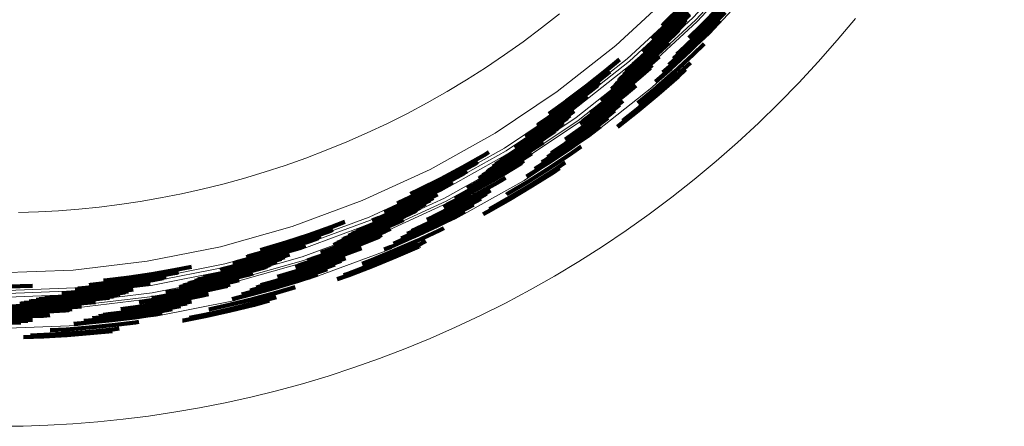
# Model space of a CAD drawing. Units: metres. Extents: x 14.72 to 15.96, y 6.36 to 7.6.
# Drawn here: x 15.36 to 15.91, y 6.36 to 6.58 of the extents above; entities that cross this region are included whole.
import ezdxf

# ---------------------------------------------------------------- set-up
doc = ezdxf.new("R2010")
doc.units = ezdxf.units.M
doc.linetypes.add('AUSGEZOGEN', pattern=[0])
doc.linetypes.add('VERDECKT2_S2', pattern=[0.09, 0.05, -0.04])
doc.layers.add('Fertigelement', color=7, linetype='AUSGEZOGEN', lineweight=35)

msp = doc.modelspace()

# ---------------------------------------------------------------- linework, layer by layer
at = {"layer": 'Fertigelement', "color": 253, "linetype": 'VERDECKT2_S2', "lineweight": 140, "transparency": 33554687}
for p, q in [((15.71776, 6.58148), (15.72783, 6.59128)), ((15.71788, 6.58135), (15.72795, 6.59116)), ((15.71881, 6.58037), (15.7289, 6.59021)), ((15.71904, 6.58013), (15.72914, 6.58997)), ((15.73877, 6.58034), (15.74886, 6.59069)), ((15.72013, 6.57898), (15.73026, 6.58885)), ((15.72153, 6.5775), (15.7317, 6.58741)), ((15.72196, 6.57706), (15.73214, 6.58697)), ((15.72223, 6.57677), (15.73209, 6.58637)), ((15.74022, 6.57889), (15.75035, 6.58928)), ((15.74062, 6.57849), (15.75075, 6.5889)), ((15.74118, 6.57794), (15.75132, 6.58835)), ((15.74189, 6.57722), (15.75205, 6.58766)), ((15.70975, 6.56938), (15.72013, 6.57898)), ((15.71107, 6.57276), (15.71904, 6.58013)), ((15.71219, 6.57425), (15.71881, 6.58037)), ((15.71668, 6.58024), (15.71788, 6.58135)), ((15.71725, 6.58101), (15.71776, 6.58148)), ((15.72265, 6.57633), (15.73015, 6.58364)), ((15.7228, 6.57617), (15.72944, 6.58264)), ((15.72315, 6.5758), (15.72777, 6.58029)), ((15.72322, 6.57573), (15.72748, 6.57988)), ((15.72983, 6.56876), (15.74022, 6.57889)), ((15.73022, 6.56836), (15.74062, 6.57849)), ((15.73173, 6.57348), (15.73877, 6.58034)), ((15.74273, 6.57638), (15.74927, 6.58309)), ((15.71112, 6.56786), (15.72153, 6.5775)), ((15.71153, 6.56741), (15.72196, 6.57706)), ((15.7118, 6.56711), (15.72223, 6.57677)), ((15.7122, 6.56666), (15.72265, 6.57633)), ((15.71235, 6.5665), (15.7228, 6.57617)), ((15.71269, 6.56612), (15.72315, 6.5758)), ((15.71275, 6.56605), (15.72322, 6.57573)), ((15.713, 6.56578), (15.72347, 6.57547)), ((15.71301, 6.56577), (15.72348, 6.57546)), ((15.7131, 6.56567), (15.72357, 6.57536)), ((15.72347, 6.57547), (15.72631, 6.57824)), ((15.72348, 6.57546), (15.72626, 6.57817)), ((15.72357, 6.57536), (15.72582, 6.57755)), ((15.73076, 6.56779), (15.74118, 6.57794)), ((15.73145, 6.56706), (15.74189, 6.57722)), ((15.73228, 6.56619), (15.74273, 6.57638)), ((15.70046, 6.55851), (15.71112, 6.56786)), ((15.70086, 6.55804), (15.71153, 6.56741)), ((15.70572, 6.56585), (15.70975, 6.56938)), ((15.71416, 6.56449), (15.72058, 6.57043)), ((15.72049, 6.55828), (15.73076, 6.56779)), ((15.72312, 6.5618), (15.73022, 6.56836)), ((15.72497, 6.56426), (15.72983, 6.56876)), ((15.73422, 6.56414), (15.7403, 6.57006)), ((15.70112, 6.55773), (15.7118, 6.56711)), ((15.70151, 6.55728), (15.7122, 6.56666)), ((15.70166, 6.55711), (15.71235, 6.5665)), ((15.70199, 6.55672), (15.71269, 6.56612)), ((15.70205, 6.55665), (15.71275, 6.56605)), ((15.70229, 6.55638), (15.713, 6.56578)), ((15.7023, 6.55636), (15.71301, 6.56577)), ((15.70238, 6.55626), (15.7131, 6.56567)), ((15.70342, 6.55505), (15.71416, 6.56449)), ((15.70451, 6.55377), (15.71498, 6.56297)), ((15.72076, 6.55717), (15.73145, 6.56706)), ((15.72156, 6.55628), (15.73228, 6.56619)), ((15.72346, 6.55418), (15.73422, 6.56414)), ((15.68514, 6.5549), (15.69271, 6.56121)), ((15.69106, 6.54761), (15.70199, 6.55672)), ((15.69112, 6.54754), (15.70205, 6.55665)), ((15.69135, 6.54726), (15.70229, 6.55638)), ((15.69136, 6.54725), (15.7023, 6.55636)), ((15.69144, 6.54714), (15.70238, 6.55626)), ((15.69223, 6.54926), (15.70166, 6.55711)), ((15.69301, 6.55019), (15.70151, 6.55728)), ((15.69512, 6.55273), (15.70112, 6.55773)), ((15.69652, 6.55442), (15.70086, 6.55804)), ((15.69869, 6.55703), (15.70046, 6.55851)), ((15.70525, 6.55291), (15.71108, 6.55803)), ((15.70544, 6.55269), (15.71008, 6.55676)), ((15.70551, 6.55261), (15.70975, 6.55634)), ((15.71297, 6.54873), (15.72156, 6.55628)), ((15.71706, 6.55391), (15.72076, 6.55717)), ((15.72504, 6.55242), (15.73256, 6.55937)), ((15.67418, 6.54624), (15.68514, 6.5549)), ((15.67514, 6.545), (15.68613, 6.55369)), ((15.67524, 6.54487), (15.68623, 6.55356)), ((15.68613, 6.55369), (15.68722, 6.5546)), ((15.68623, 6.55356), (15.68661, 6.55387)), ((15.69245, 6.5459), (15.70342, 6.55505)), ((15.69351, 6.5446), (15.70451, 6.55377)), ((15.69422, 6.54371), (15.70525, 6.55291)), ((15.69441, 6.54349), (15.70544, 6.55269)), ((15.69447, 6.54341), (15.70551, 6.55261)), ((15.71244, 6.5445), (15.72346, 6.55418)), ((15.71398, 6.5427), (15.72504, 6.55242)), ((15.71453, 6.54206), (15.72561, 6.55179)), ((15.72561, 6.55179), (15.72976, 6.55563)), ((15.66303, 6.53788), (15.67418, 6.54624)), ((15.67607, 6.5438), (15.68177, 6.5483)), ((15.67627, 6.54353), (15.68055, 6.54692)), ((15.68251, 6.53805), (15.69245, 6.5459)), ((15.68824, 6.54461), (15.69144, 6.54714)), ((15.68873, 6.54517), (15.69136, 6.54725)), ((15.68878, 6.54523), (15.69135, 6.54726)), ((15.69008, 6.54672), (15.69112, 6.54754)), ((15.69041, 6.54709), (15.69106, 6.54761)), ((15.69588, 6.54167), (15.70198, 6.54676)), ((15.66395, 6.53662), (15.67514, 6.545)), ((15.66405, 6.53648), (15.67524, 6.54487)), ((15.66485, 6.53539), (15.67607, 6.5438)), ((15.66504, 6.53511), (15.67627, 6.54353)), ((15.66598, 6.53384), (15.67482, 6.54047)), ((15.68228, 6.53572), (15.69351, 6.5446)), ((15.68298, 6.53482), (15.69422, 6.54371)), ((15.68315, 6.53459), (15.69441, 6.54349)), ((15.68321, 6.53451), (15.69447, 6.54341)), ((15.68458, 6.53274), (15.69588, 6.54167)), ((15.70269, 6.53329), (15.71398, 6.5427)), ((15.70308, 6.5367), (15.71244, 6.5445)), ((15.70322, 6.53263), (15.71453, 6.54206)), ((15.65257, 6.52853), (15.66395, 6.53662)), ((15.65267, 6.52839), (15.66405, 6.53648)), ((15.65305, 6.53079), (15.66303, 6.53788)), ((15.65344, 6.52728), (15.66485, 6.53539)), ((15.65363, 6.52701), (15.66504, 6.53511)), ((15.6717, 6.526), (15.68315, 6.53459)), ((15.67175, 6.52592), (15.68321, 6.53451)), ((15.67214, 6.5267), (15.68298, 6.53482)), ((15.67634, 6.53127), (15.68228, 6.53572)), ((15.68583, 6.53111), (15.6947, 6.53812)), ((15.68617, 6.53067), (15.6927, 6.53583)), ((15.64707, 6.52484), (15.65257, 6.52853)), ((15.65452, 6.52571), (15.66598, 6.53384)), ((15.65569, 6.52403), (15.66718, 6.53219)), ((15.65604, 6.52352), (15.66497, 6.52986)), ((15.66718, 6.53219), (15.66718, 6.53219)), ((15.67307, 6.52411), (15.68458, 6.53274)), ((15.67428, 6.52245), (15.68583, 6.53111)), ((15.67461, 6.522), (15.68617, 6.53067)), ((15.67508, 6.52136), (15.68666, 6.53004)), ((15.68666, 6.53004), (15.68986, 6.53258)), ((15.69168, 6.52351), (15.70322, 6.53263)), ((15.69458, 6.52688), (15.70269, 6.53329)), ((15.64185, 6.51949), (15.65344, 6.52728)), ((15.64203, 6.51921), (15.65363, 6.52701)), ((15.6429, 6.51789), (15.65452, 6.52571)), ((15.64402, 6.51618), (15.65569, 6.52403)), ((15.64435, 6.51566), (15.65604, 6.52352)), ((15.64457, 6.51533), (15.65626, 6.52319)), ((15.6464, 6.52418), (15.65267, 6.52839)), ((15.65626, 6.52319), (15.66346, 6.5283)), ((15.65661, 6.5227), (15.6612, 6.52596)), ((15.65673, 6.52251), (15.66037, 6.5251)), ((15.65702, 6.52209), (15.65843, 6.52308)), ((15.66225, 6.51643), (15.67307, 6.52411)), ((15.67068, 6.52516), (15.67175, 6.52592)), ((15.67105, 6.52554), (15.6717, 6.526)), ((15.67567, 6.52055), (15.68621, 6.52846)), ((15.67637, 6.51959), (15.68181, 6.52366)), ((15.69155, 6.52341), (15.69168, 6.52351)), ((15.6337, 6.51205), (15.6429, 6.51789)), ((15.63989, 6.51785), (15.64203, 6.51921)), ((15.64121, 6.51909), (15.64185, 6.51949)), ((15.6449, 6.51483), (15.65661, 6.5227)), ((15.64502, 6.51464), (15.65673, 6.52251)), ((15.6453, 6.51421), (15.65702, 6.52209)), ((15.64535, 6.51413), (15.65708, 6.52202)), ((15.64555, 6.51383), (15.65672, 6.52134)), ((15.64556, 6.51382), (15.65666, 6.52128)), ((15.64563, 6.51371), (15.65613, 6.52076)), ((15.65708, 6.52202), (15.65809, 6.52273)), ((15.66254, 6.51411), (15.67428, 6.52245)), ((15.66285, 6.51365), (15.67461, 6.522)), ((15.6633, 6.513), (15.67508, 6.52136)), ((15.66388, 6.51218), (15.67567, 6.52055)), ((15.66455, 6.51119), (15.67637, 6.51959)), ((15.63218, 6.50865), (15.64402, 6.51618)), ((15.6325, 6.50813), (15.64435, 6.51566)), ((15.63271, 6.50779), (15.64457, 6.51533)), ((15.63303, 6.50728), (15.6449, 6.51483)), ((15.63314, 6.50709), (15.64502, 6.51464)), ((15.63341, 6.50665), (15.6453, 6.51421)), ((15.63346, 6.50658), (15.64535, 6.51413)), ((15.63365, 6.50627), (15.64555, 6.51383)), ((15.63366, 6.50626), (15.64556, 6.51382)), ((15.63373, 6.50614), (15.64563, 6.51371)), ((15.63457, 6.50479), (15.6465, 6.51237)), ((15.6465, 6.51237), (15.65002, 6.51473)), ((15.65135, 6.50497), (15.6633, 6.513)), ((15.6519, 6.50412), (15.66388, 6.51218)), ((15.65223, 6.50651), (15.66285, 6.51365)), ((15.65436, 6.50861), (15.66254, 6.51411)), ((15.66616, 6.50887), (15.67126, 6.51249)), ((15.60467, 6.50076), (15.61664, 6.50754)), ((15.61664, 6.50754), (15.6194, 6.5092)), ((15.621, 6.50006), (15.63303, 6.50728)), ((15.62111, 6.49987), (15.63314, 6.50709)), ((15.62137, 6.49942), (15.63341, 6.50665)), ((15.62142, 6.49935), (15.63346, 6.50658)), ((15.62154, 6.50108), (15.63271, 6.50779)), ((15.62313, 6.50251), (15.6325, 6.50813)), ((15.62559, 6.5047), (15.63218, 6.50865)), ((15.63545, 6.50336), (15.64349, 6.50846)), ((15.65255, 6.50312), (15.66455, 6.51119)), ((15.6541, 6.50076), (15.66616, 6.50887)), ((15.60542, 6.49939), (15.6131, 6.50374)), ((15.6055, 6.49924), (15.61239, 6.50314)), ((15.6216, 6.49903), (15.63365, 6.50627)), ((15.62161, 6.49902), (15.63366, 6.50626)), ((15.62168, 6.4989), (15.63373, 6.50614)), ((15.62248, 6.49753), (15.63457, 6.50479)), ((15.62333, 6.49608), (15.63545, 6.50336)), ((15.6239, 6.49509), (15.63605, 6.50239)), ((15.62405, 6.49484), (15.6362, 6.50214)), ((15.6241, 6.49475), (15.63626, 6.50205)), ((15.63605, 6.50239), (15.63902, 6.50428)), ((15.6362, 6.50214), (15.63788, 6.5032)), ((15.63626, 6.50205), (15.63749, 6.50284)), ((15.64053, 6.49548), (15.65255, 6.50312)), ((15.64521, 6.49987), (15.6519, 6.50412)), ((15.64915, 6.50357), (15.65135, 6.50497)), ((15.6554, 6.49877), (15.66224, 6.50337)), ((15.59257, 6.49431), (15.60467, 6.50076)), ((15.59329, 6.49292), (15.60542, 6.49939)), ((15.59337, 6.49277), (15.6055, 6.49924)), ((15.59398, 6.49157), (15.60615, 6.49806)), ((15.59414, 6.49127), (15.60555, 6.49736)), ((15.60615, 6.49806), (15.60693, 6.4985)), ((15.61025, 6.4906), (15.62248, 6.49753)), ((15.61106, 6.48913), (15.62333, 6.49608)), ((15.61368, 6.49438), (15.62168, 6.4989)), ((15.61424, 6.49485), (15.62161, 6.49902)), ((15.6143, 6.4949), (15.6216, 6.49903)), ((15.61576, 6.49614), (15.62142, 6.49935)), ((15.61613, 6.49645), (15.62137, 6.49942)), ((15.61822, 6.49823), (15.62111, 6.49987)), ((15.61912, 6.49899), (15.621, 6.50006)), ((15.64186, 6.49298), (15.6541, 6.50076)), ((15.64311, 6.49096), (15.6554, 6.49877)), ((15.64355, 6.49024), (15.65586, 6.49807)), ((15.65586, 6.49807), (15.659, 6.50018)), ((15.58036, 6.48819), (15.59257, 6.49431)), ((15.58104, 6.48678), (15.59329, 6.49292)), ((15.58112, 6.48663), (15.59337, 6.49277)), ((15.58171, 6.48542), (15.59398, 6.49157)), ((15.58185, 6.48511), (15.59414, 6.49127)), ((15.58254, 6.48369), (15.59486, 6.48987)), ((15.59486, 6.48987), (15.59905, 6.4921)), ((15.60719, 6.48897), (15.61025, 6.4906)), ((15.61161, 6.48813), (15.6239, 6.49509)), ((15.61175, 6.48787), (15.62405, 6.49484)), ((15.61179, 6.48779), (15.6241, 6.49475)), ((15.61287, 6.48583), (15.62522, 6.49282)), ((15.62522, 6.49282), (15.62859, 6.49484)), ((15.62947, 6.48554), (15.64186, 6.49298)), ((15.63066, 6.48349), (15.64311, 6.49096)), ((15.63109, 6.48276), (15.64355, 6.49024)), ((15.5687, 6.48098), (15.58104, 6.48678)), ((15.56877, 6.48083), (15.58112, 6.48663)), ((15.56933, 6.4796), (15.58171, 6.48542)), ((15.56947, 6.47929), (15.58185, 6.48511)), ((15.57524, 6.48578), (15.58036, 6.48819)), ((15.58343, 6.48185), (15.59056, 6.48542)), ((15.59919, 6.48151), (15.61161, 6.48813)), ((15.59932, 6.48125), (15.61175, 6.48787)), ((15.59937, 6.48116), (15.61179, 6.48779)), ((15.60026, 6.48337), (15.61106, 6.48913)), ((15.60039, 6.47917), (15.61287, 6.48583)), ((15.61386, 6.48403), (15.62029, 6.48767)), ((15.61413, 6.48354), (15.61804, 6.48576)), ((15.62925, 6.48541), (15.62947, 6.48554)), ((15.56065, 6.47541), (15.56947, 6.47929)), ((15.56209, 6.47642), (15.56933, 6.4796)), ((15.56787, 6.48043), (15.56877, 6.48083)), ((15.56861, 6.48095), (15.5687, 6.48098)), ((15.57012, 6.47785), (15.58254, 6.48369)), ((15.57097, 6.47599), (15.58343, 6.48185)), ((15.57122, 6.47543), (15.5837, 6.4813)), ((15.57139, 6.47507), (15.58388, 6.48094)), ((15.57164, 6.47452), (15.5838, 6.48024)), ((15.57173, 6.47432), (15.58286, 6.47955)), ((15.5837, 6.4813), (15.58798, 6.48344)), ((15.58388, 6.48094), (15.58631, 6.48216)), ((15.5878, 6.47286), (15.60039, 6.47917)), ((15.59389, 6.47842), (15.59937, 6.48116)), ((15.5943, 6.47873), (15.59932, 6.48125)), ((15.59552, 6.47967), (15.59919, 6.48151)), ((15.60134, 6.47735), (15.61386, 6.48403)), ((15.60159, 6.47685), (15.61413, 6.48354)), ((15.60196, 6.47615), (15.61451, 6.48285)), ((15.60242, 6.47526), (15.6107, 6.47967)), ((15.61451, 6.48285), (15.61484, 6.48303)), ((15.61848, 6.47562), (15.63109, 6.48276)), ((15.61963, 6.47724), (15.63066, 6.48349)), ((15.55762, 6.47235), (15.57012, 6.47785)), ((15.55841, 6.47047), (15.57097, 6.47599)), ((15.55866, 6.46991), (15.57122, 6.47543)), ((15.55881, 6.46954), (15.57139, 6.47507)), ((15.55905, 6.46899), (15.57164, 6.47452)), ((15.55913, 6.46878), (15.57173, 6.47432)), ((15.55934, 6.46831), (15.57194, 6.47385)), ((15.55937, 6.46822), (15.57198, 6.47377)), ((15.55951, 6.46789), (15.57213, 6.47344)), ((15.55952, 6.46788), (15.57213, 6.47343)), ((15.55957, 6.46775), (15.57219, 6.4733)), ((15.57194, 6.47385), (15.58067, 6.47796)), ((15.57198, 6.47377), (15.58029, 6.47768)), ((15.57213, 6.47344), (15.57876, 6.47656)), ((15.57213, 6.47343), (15.5787, 6.47651)), ((15.57219, 6.4733), (15.57812, 6.47609)), ((15.5887, 6.47101), (15.60134, 6.47735)), ((15.58894, 6.47051), (15.60159, 6.47685)), ((15.58929, 6.4698), (15.60196, 6.47615)), ((15.58973, 6.4689), (15.60242, 6.47526)), ((15.59025, 6.46782), (15.60297, 6.4742)), ((15.60297, 6.4742), (15.60578, 6.4757)), ((15.61618, 6.4744), (15.61848, 6.47562)), ((15.53067, 6.46706), (15.53848, 6.47004)), ((15.54579, 6.46529), (15.55841, 6.47047)), ((15.54602, 6.46472), (15.55866, 6.46991)), ((15.54616, 6.46435), (15.55881, 6.46954)), ((15.54638, 6.46379), (15.55905, 6.46899)), ((15.54647, 6.46358), (15.55913, 6.46878)), ((15.54666, 6.4631), (15.55934, 6.46831)), ((15.54669, 6.46302), (15.55937, 6.46822)), ((15.54682, 6.46268), (15.55951, 6.46789)), ((15.54683, 6.46267), (15.55952, 6.46788)), ((15.54688, 6.46254), (15.55957, 6.46775)), ((15.55383, 6.4708), (15.55762, 6.47235)), ((15.56019, 6.46629), (15.57136, 6.4712)), ((15.57596, 6.46502), (15.5887, 6.47101)), ((15.57619, 6.46452), (15.58894, 6.47051)), ((15.57651, 6.4638), (15.58929, 6.4698)), ((15.57693, 6.46288), (15.58973, 6.4689)), ((15.57743, 6.4618), (15.59025, 6.46782)), ((15.58449, 6.47131), (15.5878, 6.47286)), ((15.50551, 6.45851), (15.51811, 6.46262)), ((15.51811, 6.46262), (15.53067, 6.46706)), ((15.51861, 6.46114), (15.53121, 6.4656)), ((15.51867, 6.46097), (15.53086, 6.46529)), ((15.53121, 6.4656), (15.53162, 6.46575)), ((15.53407, 6.45782), (15.54682, 6.46268)), ((15.53408, 6.4578), (15.54683, 6.46267)), ((15.53412, 6.45768), (15.54688, 6.46254)), ((15.53423, 6.45827), (15.54669, 6.46302)), ((15.53463, 6.45851), (15.54666, 6.4631)), ((15.53689, 6.45993), (15.54647, 6.46358)), ((15.53786, 6.46054), (15.54638, 6.46379)), ((15.54049, 6.46218), (15.54616, 6.46435)), ((15.54225, 6.46328), (15.54602, 6.46472)), ((15.54495, 6.46497), (15.54579, 6.46529)), ((15.54746, 6.46106), (15.56019, 6.46629)), ((15.54808, 6.4595), (15.56085, 6.46474)), ((15.5485, 6.45844), (15.55924, 6.46285)), ((15.56085, 6.46474), (15.56415, 6.46619)), ((15.56569, 6.45794), (15.57693, 6.46288)), ((15.57, 6.46094), (15.57651, 6.4638)), ((15.5734, 6.46329), (15.57619, 6.46452)), ((15.57578, 6.46494), (15.57596, 6.46502)), ((15.5786, 6.45922), (15.59148, 6.46528)), ((15.59148, 6.46528), (15.59399, 6.46653)), ((15.49289, 6.45473), (15.50551, 6.45851)), ((15.49332, 6.45323), (15.50597, 6.45702)), ((15.49336, 6.45306), (15.50602, 6.45685)), ((15.50597, 6.45702), (15.51861, 6.46114)), ((15.50602, 6.45685), (15.51867, 6.46097)), ((15.50643, 6.45556), (15.5191, 6.4597)), ((15.50653, 6.45524), (15.51921, 6.45938)), ((15.507, 6.45374), (15.51637, 6.45679)), ((15.5191, 6.4597), (15.52489, 6.46175)), ((15.51921, 6.45938), (15.5234, 6.46086)), ((15.53196, 6.45691), (15.53412, 6.45768)), ((15.53257, 6.45727), (15.53408, 6.4578)), ((15.53264, 6.45731), (15.53407, 6.45782)), ((15.53467, 6.45618), (15.54746, 6.46106)), ((15.53525, 6.4546), (15.54808, 6.4595)), ((15.53565, 6.45354), (15.5485, 6.45844)), ((15.53575, 6.45326), (15.54861, 6.45817)), ((15.53578, 6.45317), (15.54865, 6.45808)), ((15.54861, 6.45817), (15.55797, 6.46201)), ((15.54865, 6.45808), (15.55755, 6.46173)), ((15.56452, 6.45612), (15.57743, 6.4618)), ((15.56562, 6.45351), (15.5786, 6.45922)), ((15.56655, 6.45133), (15.57958, 6.45706)), ((15.57958, 6.45706), (15.58397, 6.45913)), ((15.48103, 6.44829), (15.49373, 6.45176)), ((15.48112, 6.44797), (15.49383, 6.45144)), ((15.48318, 6.45028), (15.49336, 6.45306)), ((15.48397, 6.45067), (15.49332, 6.45323)), ((15.49106, 6.45423), (15.49289, 6.45473)), ((15.49373, 6.45176), (15.50643, 6.45556)), ((15.49383, 6.45144), (15.50653, 6.45524)), ((15.49426, 6.44992), (15.507, 6.45374)), ((15.49482, 6.44796), (15.50723, 6.45167)), ((15.52238, 6.45005), (15.53525, 6.4546)), ((15.52274, 6.44897), (15.53565, 6.45354)), ((15.52284, 6.4487), (15.53575, 6.45326)), ((15.52287, 6.4486), (15.53578, 6.45317)), ((15.52492, 6.45273), (15.53467, 6.45618)), ((15.53655, 6.45107), (15.54782, 6.45537)), ((15.55257, 6.44816), (15.56562, 6.45351)), ((15.55345, 6.44595), (15.56655, 6.45133)), ((15.56052, 6.45448), (15.56452, 6.45612)), ((15.56688, 6.45056), (15.57993, 6.4563)), ((15.57993, 6.4563), (15.58041, 6.45652)), ((15.46877, 6.44329), (15.48151, 6.44644)), ((15.4755, 6.44658), (15.48112, 6.44797)), ((15.47704, 6.44731), (15.48103, 6.44829)), ((15.48151, 6.44644), (15.49426, 6.44992)), ((15.48203, 6.44446), (15.49482, 6.44796)), ((15.48218, 6.44387), (15.49499, 6.44736)), ((15.48229, 6.44348), (15.4951, 6.44698)), ((15.48244, 6.4429), (15.49527, 6.4464)), ((15.48249, 6.44268), (15.49533, 6.44619)), ((15.48262, 6.44219), (15.49547, 6.4457)), ((15.48264, 6.4421), (15.4955, 6.44561)), ((15.49499, 6.44736), (15.50446, 6.4502)), ((15.4951, 6.44698), (15.50266, 6.44924)), ((15.49527, 6.4464), (15.49995, 6.44781)), ((15.49533, 6.44619), (15.49896, 6.44728)), ((15.49547, 6.4457), (15.49663, 6.44604)), ((15.4955, 6.44561), (15.49623, 6.44583)), ((15.51059, 6.4446), (15.52287, 6.4486)), ((15.51059, 6.44225), (15.52359, 6.44649)), ((15.51103, 6.44484), (15.52284, 6.4487)), ((15.51233, 6.44558), (15.52274, 6.44897)), ((15.51742, 6.44844), (15.52238, 6.45005)), ((15.52359, 6.44649), (15.53655, 6.45107)), ((15.52425, 6.44454), (15.53726, 6.44914)), ((15.52443, 6.44401), (15.53635, 6.44823)), ((15.52468, 6.44326), (15.53285, 6.44615)), ((15.53726, 6.44914), (15.53879, 6.44972)), ((15.54028, 6.44093), (15.55345, 6.44595)), ((15.5482, 6.44649), (15.55257, 6.44816)), ((15.55376, 6.44517), (15.56688, 6.45056)), ((15.41739, 6.43884), (15.42989, 6.4407)), ((15.42989, 6.4407), (15.44243, 6.44287)), ((15.43013, 6.43916), (15.44272, 6.44133)), ((15.43016, 6.43899), (15.44275, 6.44116)), ((15.44243, 6.44287), (15.4522, 6.4448)), ((15.44272, 6.44133), (15.44498, 6.44178)), ((15.44275, 6.44116), (15.44418, 6.44144)), ((15.45659, 6.43786), (15.46938, 6.4407)), ((15.45667, 6.43746), (15.46947, 6.44031)), ((15.45889, 6.439), (15.46924, 6.4413)), ((15.46828, 6.44318), (15.46877, 6.44329)), ((15.46924, 6.4413), (15.48203, 6.44446)), ((15.46938, 6.4407), (15.48218, 6.44387)), ((15.46947, 6.44031), (15.48229, 6.44348)), ((15.46961, 6.43972), (15.48244, 6.4429)), ((15.46966, 6.43951), (15.48249, 6.44268)), ((15.46978, 6.43901), (15.48262, 6.44219)), ((15.4698, 6.43892), (15.48264, 6.4421)), ((15.46988, 6.43857), (15.48274, 6.44175)), ((15.46988, 6.43855), (15.48274, 6.44173)), ((15.46991, 6.43842), (15.48277, 6.4416)), ((15.47028, 6.43687), (15.48317, 6.44006)), ((15.48274, 6.44175), (15.49459, 6.44499)), ((15.48274, 6.44173), (15.49452, 6.44495)), ((15.48277, 6.4416), (15.4939, 6.44464)), ((15.48317, 6.44006), (15.48668, 6.44102)), ((15.49814, 6.43637), (15.51121, 6.44028)), ((15.50051, 6.43923), (15.51059, 6.44225)), ((15.51121, 6.44028), (15.52425, 6.44454)), ((15.51137, 6.43975), (15.52443, 6.44401)), ((15.51161, 6.439), (15.52468, 6.44326)), ((15.51191, 6.43804), (15.52501, 6.44231)), ((15.51226, 6.4369), (15.52308, 6.44043)), ((15.52501, 6.44231), (15.52839, 6.44351)), ((15.53405, 6.43783), (15.54057, 6.44014)), ((15.53778, 6.44004), (15.54028, 6.44093)), ((15.54057, 6.44014), (15.55376, 6.44517)), ((15.39468, 6.43449), (15.40514, 6.43556)), ((15.3955, 6.43475), (15.40512, 6.43573)), ((15.40282, 6.43707), (15.40495, 6.43728)), ((15.40495, 6.43728), (15.41739, 6.43884)), ((15.40512, 6.43573), (15.4176, 6.43729)), ((15.40514, 6.43556), (15.41762, 6.43712)), ((15.40529, 6.43422), (15.41781, 6.43578)), ((15.40533, 6.43388), (15.41785, 6.43545)), ((15.4176, 6.43729), (15.43013, 6.43916)), ((15.41762, 6.43712), (15.43016, 6.43899)), ((15.41781, 6.43578), (15.43038, 6.43766)), ((15.41785, 6.43545), (15.43043, 6.43732)), ((15.41807, 6.43389), (15.42903, 6.43552)), ((15.43038, 6.43766), (15.43793, 6.43896)), ((15.43043, 6.43732), (15.43637, 6.43835)), ((15.44524, 6.43323), (15.45707, 6.43557)), ((15.44587, 6.4335), (15.45704, 6.4357)), ((15.44594, 6.43352), (15.45704, 6.43571)), ((15.44761, 6.43422), (15.45697, 6.43607)), ((15.44803, 6.4344), (15.45695, 6.43616)), ((15.45041, 6.43539), (15.45684, 6.43666)), ((15.45143, 6.43582), (15.4568, 6.43688)), ((15.4542, 6.43698), (15.45667, 6.43746)), ((15.45605, 6.43775), (15.45659, 6.43786)), ((15.4568, 6.43688), (15.46961, 6.43972)), ((15.45684, 6.43666), (15.46966, 6.43951)), ((15.45695, 6.43616), (15.46978, 6.43901)), ((15.45697, 6.43607), (15.4698, 6.43892)), ((15.45704, 6.43571), (15.46988, 6.43857)), ((15.45704, 6.4357), (15.46988, 6.43855)), ((15.45707, 6.43557), (15.46991, 6.43842)), ((15.4574, 6.43401), (15.47028, 6.43687)), ((15.45774, 6.43236), (15.47066, 6.43523)), ((15.47066, 6.43523), (15.47902, 6.4373)), ((15.47092, 6.43412), (15.47381, 6.43484)), ((15.4854, 6.4315), (15.49851, 6.43508)), ((15.48868, 6.43321), (15.49829, 6.43584)), ((15.4912, 6.43447), (15.49814, 6.43637)), ((15.49829, 6.43584), (15.51137, 6.43975)), ((15.49851, 6.43508), (15.51161, 6.439)), ((15.49879, 6.43411), (15.51191, 6.43804)), ((15.49912, 6.43296), (15.51226, 6.4369)), ((15.34393, 6.43383), (15.35594, 6.43397)), ((15.35594, 6.43397), (15.36294, 6.4342)), ((15.37935, 6.42999), (15.38061, 6.43007)), ((15.38061, 6.43007), (15.39302, 6.43104)), ((15.38075, 6.42803), (15.3932, 6.42901)), ((15.38678, 6.43214), (15.39288, 6.43262)), ((15.38836, 6.4326), (15.39285, 6.43295)), ((15.39285, 6.43295), (15.40529, 6.43422)), ((15.39288, 6.43262), (15.40533, 6.43388)), ((15.39302, 6.43104), (15.40551, 6.43231)), ((15.3932, 6.42901), (15.40574, 6.43028)), ((15.39326, 6.42839), (15.40581, 6.42967)), ((15.3933, 6.42799), (15.40585, 6.42927)), ((15.40551, 6.43231), (15.41807, 6.43389)), ((15.40574, 6.43028), (15.41834, 6.43186)), ((15.40581, 6.42967), (15.41663, 6.43102)), ((15.40585, 6.42927), (15.41476, 6.43039)), ((15.40592, 6.42868), (15.41195, 6.42943)), ((15.40595, 6.42846), (15.41092, 6.42908)), ((15.41834, 6.43186), (15.41951, 6.43203)), ((15.43199, 6.4276), (15.44485, 6.42982)), ((15.43786, 6.43032), (15.44454, 6.43147)), ((15.44454, 6.43147), (15.4574, 6.43401)), ((15.44485, 6.42982), (15.45774, 6.43236)), ((15.44506, 6.4287), (15.45798, 6.43125)), ((15.44511, 6.42841), (15.45804, 6.43096)), ((15.44513, 6.42832), (15.45806, 6.43087)), ((15.45798, 6.43125), (15.47092, 6.43412)), ((15.45804, 6.43096), (15.47099, 6.43384)), ((15.45806, 6.43087), (15.47101, 6.43374)), ((15.45852, 6.42868), (15.46175, 6.42939)), ((15.47099, 6.43384), (15.47248, 6.43421)), ((15.47101, 6.43374), (15.47203, 6.434)), ((15.47503, 6.42666), (15.48596, 6.42937)), ((15.48049, 6.42924), (15.48566, 6.43052)), ((15.48509, 6.43142), (15.4854, 6.4315)), ((15.48566, 6.43052), (15.49879, 6.43411)), ((15.48596, 6.42937), (15.49912, 6.43296)), ((15.48667, 6.42663), (15.49989, 6.43024)), ((15.49989, 6.43024), (15.51042, 6.43339)), ((15.35582, 6.42396), (15.35617, 6.42397)), ((15.35617, 6.42397), (15.36851, 6.42438)), ((15.35646, 6.42411), (15.3685, 6.42452)), ((15.35653, 6.42413), (15.3685, 6.42453)), ((15.35823, 6.42455), (15.36848, 6.42489)), ((15.35866, 6.42465), (15.36848, 6.42498)), ((15.36109, 6.42525), (15.36846, 6.4255)), ((15.36213, 6.42551), (15.36845, 6.42572)), ((15.36495, 6.4262), (15.36842, 6.42632)), ((15.36684, 6.42667), (15.3684, 6.42672)), ((15.3684, 6.42672), (15.38079, 6.42741)), ((15.36842, 6.42632), (15.38081, 6.42701)), ((15.36845, 6.42572), (15.38086, 6.42641)), ((15.36846, 6.4255), (15.38087, 6.42619)), ((15.36848, 6.42498), (15.3809, 6.42568)), ((15.36848, 6.42489), (15.38091, 6.42559)), ((15.3685, 6.42453), (15.38093, 6.42523)), ((15.3685, 6.42452), (15.38094, 6.42521)), ((15.36851, 6.42438), (15.38095, 6.42508)), ((15.36858, 6.42279), (15.38105, 6.42349)), ((15.36974, 6.42741), (15.38075, 6.42803)), ((15.38079, 6.42741), (15.39326, 6.42839)), ((15.38081, 6.42701), (15.3933, 6.42799)), ((15.38086, 6.42641), (15.39335, 6.4274)), ((15.38087, 6.42619), (15.39337, 6.42718)), ((15.3809, 6.42568), (15.39342, 6.42666)), ((15.38091, 6.42559), (15.39342, 6.42657)), ((15.38093, 6.42523), (15.39346, 6.42621)), ((15.38094, 6.42521), (15.39346, 6.4262)), ((15.38095, 6.42508), (15.39347, 6.42606)), ((15.38105, 6.42349), (15.39361, 6.42448)), ((15.39335, 6.4274), (15.40592, 6.42868)), ((15.39337, 6.42718), (15.40595, 6.42846)), ((15.39342, 6.42666), (15.406, 6.42795)), ((15.39342, 6.42657), (15.40601, 6.42786)), ((15.39346, 6.42621), (15.40606, 6.4275)), ((15.39346, 6.4262), (15.40606, 6.42748)), ((15.39347, 6.42606), (15.40569, 6.42731)), ((15.39361, 6.42448), (15.39823, 6.42495)), ((15.406, 6.42795), (15.40851, 6.42826)), ((15.40601, 6.42786), (15.40809, 6.42812)), ((15.40606, 6.4275), (15.4064, 6.42754)), ((15.40606, 6.42748), (15.40606, 6.42748)), ((15.4197, 6.42196), (15.43259, 6.42388)), ((15.42292, 6.4247), (15.43224, 6.42609)), ((15.42338, 6.42487), (15.43222, 6.42618)), ((15.42474, 6.42536), (15.43218, 6.42647)), ((15.43004, 6.42731), (15.43199, 6.4276)), ((15.43218, 6.42647), (15.44506, 6.4287)), ((15.43222, 6.42618), (15.44511, 6.42841)), ((15.43224, 6.42609), (15.44513, 6.42832)), ((15.43259, 6.42388), (15.44553, 6.42611)), ((15.43292, 6.42185), (15.44591, 6.42409)), ((15.43301, 6.4213), (15.44601, 6.42355)), ((15.44553, 6.42611), (15.45852, 6.42868)), ((15.44591, 6.42409), (15.45226, 6.42535)), ((15.44601, 6.42355), (15.4497, 6.42427)), ((15.47345, 6.42336), (15.48667, 6.42663)), ((15.47399, 6.42105), (15.48727, 6.42433)), ((15.47418, 6.42023), (15.48748, 6.42352)), ((15.48727, 6.42433), (15.49973, 6.42774)), ((15.48748, 6.42352), (15.4959, 6.42582)), ((15.34393, 6.42056), (15.35624, 6.4207)), ((15.34393, 6.41942), (15.35626, 6.41956)), ((15.34393, 6.41913), (15.35627, 6.41927)), ((15.34393, 6.41903), (15.35627, 6.41917)), ((15.34832, 6.42229), (15.3562, 6.42238)), ((15.3562, 6.42238), (15.36858, 6.42279)), ((15.35624, 6.4207), (15.36865, 6.42111)), ((15.35626, 6.41956), (15.3687, 6.41997)), ((15.35627, 6.41927), (15.36872, 6.41968)), ((15.35627, 6.41917), (15.36872, 6.41958)), ((15.36865, 6.42111), (15.38116, 6.42181)), ((15.3687, 6.41997), (15.38124, 6.42067)), ((15.36872, 6.41968), (15.38126, 6.42038)), ((15.36872, 6.41958), (15.38127, 6.42029)), ((15.38116, 6.42181), (15.39034, 6.42253)), ((15.38124, 6.42067), (15.38499, 6.42097)), ((15.38126, 6.42038), (15.38362, 6.42057)), ((15.38127, 6.42029), (15.38316, 6.42043)), ((15.40284, 6.41787), (15.4071, 6.41831)), ((15.4071, 6.41831), (15.41998, 6.41992)), ((15.40716, 6.41776), (15.42005, 6.41937)), ((15.40725, 6.41697), (15.42016, 6.41859)), ((15.41247, 6.42105), (15.4197, 6.42196)), ((15.41998, 6.41992), (15.43292, 6.42185)), ((15.42005, 6.41937), (15.43301, 6.4213)), ((15.42016, 6.41859), (15.43313, 6.42052)), ((15.4203, 6.41759), (15.43329, 6.41953)), ((15.42046, 6.41641), (15.43348, 6.41835)), ((15.43313, 6.42052), (15.44604, 6.42275)), ((15.43329, 6.41953), (15.44138, 6.42092)), ((15.43348, 6.41835), (15.43583, 6.41875)), ((15.45109, 6.4162), (15.46073, 6.4181)), ((15.46073, 6.4181), (15.47399, 6.42105)), ((15.46091, 6.41728), (15.47418, 6.42023)), ((15.46204, 6.42082), (15.47345, 6.42336)), ((15.34393, 6.41679), (15.35632, 6.41693)), ((15.34393, 6.41474), (15.35637, 6.41487)), ((15.34393, 6.41418), (15.35638, 6.41432)), ((15.34393, 6.41339), (15.3564, 6.41353)), ((15.35632, 6.41693), (15.36882, 6.41735)), ((15.35637, 6.41487), (15.36295, 6.41509)), ((15.35638, 6.41432), (15.36034, 6.41445)), ((15.3564, 6.41353), (15.3564, 6.41353)), ((15.36882, 6.41735), (15.37263, 6.41756)), ((15.3862, 6.41281), (15.39461, 6.41347)), ((15.39182, 6.41445), (15.3945, 6.41466)), ((15.3945, 6.41466), (15.40736, 6.41597)), ((15.39461, 6.41347), (15.4075, 6.41478)), ((15.39654, 6.41588), (15.40725, 6.41697)), ((15.40024, 6.41705), (15.40716, 6.41776)), ((15.40736, 6.41597), (15.4203, 6.41759)), ((15.4075, 6.41478), (15.42046, 6.41641)), ((15.40782, 6.41197), (15.42084, 6.4136)), ((15.42084, 6.4136), (15.42266, 6.41387)), ((15.4472, 6.41459), (15.44765, 6.41466)), ((15.44765, 6.41466), (15.46091, 6.41728)), ((15.3693, 6.40656), (15.38214, 6.40727)), ((15.3729, 6.40913), (15.38198, 6.40964)), ((15.38198, 6.40964), (15.39486, 6.41065)), ((15.38214, 6.40727), (15.39507, 6.40829)), ((15.3822, 6.40643), (15.39515, 6.40745)), ((15.39486, 6.41065), (15.40782, 6.41197)), ((15.39507, 6.40829), (15.40808, 6.40962)), ((15.39515, 6.40745), (15.40764, 6.40873)), ((15.40808, 6.40962), (15.41158, 6.41005)), ((15.35777, 6.40533), (15.36934, 6.40571)), ((15.36174, 6.4063), (15.3693, 6.40656)), ((15.36934, 6.40571), (15.3822, 6.40643))]:
    msp.add_line(p, q, dxfattribs=at)
at = {"layer": 'Fertigelement', "color": 7, "linetype": 'AUSGEZOGEN', "lineweight": 13, "transparency": 33554687}
for points in [[(15.34393, 6.44134), (15.3858, 6.44298), (15.42739, 6.44791), (15.46857, 6.45609), (15.50885, 6.46745), (15.54822, 6.48198), (15.58628, 6.49952), (15.62282, 6.51998), (15.65772, 6.5433), (15.6906, 6.56922), (15.72141, 6.5977), (15.74986, 6.62847), (15.77578, 6.66136), (15.79911, 6.69626), (15.81957, 6.73278), (15.83713, 6.77089), (15.85164, 6.81021), (15.86301, 6.85051), (15.8712, 6.89169), (15.87612, 6.93327), (15.87777, 6.97518)], [(15.88774, 6.97518), (15.88607, 6.93252), (15.88105, 6.89011), (15.87272, 6.84823), (15.86113, 6.80713), (15.84635, 6.76707), (15.82847, 6.7283), (15.80761, 6.69104), (15.78388, 6.65554), (15.75745, 6.622), (15.72846, 6.59065), (15.69711, 6.56166), (15.66357, 6.53523), (15.62807, 6.51151), (15.59081, 6.49064), (15.55204, 6.47276), (15.51198, 6.45799), (15.47088, 6.44639), (15.429, 6.43806), (15.3866, 6.43305), (15.34393, 6.43137)], [(15.34393, 6.42956), (15.38674, 6.43124), (15.42928, 6.43628), (15.4713, 6.44464), (15.51253, 6.45627), (15.55273, 6.4711), (15.59163, 6.48903), (15.62901, 6.50996), (15.66464, 6.53377), (15.69828, 6.56029), (15.72974, 6.58937), (15.75882, 6.62083), (15.78534, 6.65448), (15.80915, 6.6901), (15.83008, 6.72748), (15.84802, 6.76638), (15.86284, 6.80658), (15.87447, 6.84781), (15.88283, 6.88983), (15.88787, 6.93237), (15.88955, 6.97518)], [(15.89154, 6.97518), (15.88985, 6.9323), (15.88479, 6.88962), (15.87637, 6.84728), (15.86472, 6.80592), (15.84986, 6.76562), (15.83189, 6.72666), (15.81088, 6.68916), (15.78689, 6.65326), (15.76031, 6.61951), (15.73115, 6.58796), (15.69964, 6.55884), (15.66588, 6.53224), (15.62998, 6.50825), (15.5925, 6.48724), (15.55349, 6.46925), (15.51324, 6.4544), (15.47186, 6.44275), (15.42952, 6.43432), (15.38685, 6.42926), (15.34393, 6.42757)], [(15.89581, 6.97518), (15.89411, 6.93194), (15.88901, 6.88893), (15.88051, 6.84625), (15.86877, 6.80455), (15.8538, 6.76399), (15.83567, 6.72467), (15.8145, 6.6869), (15.79033, 6.65072), (15.76352, 6.61669), (15.73417, 6.58494), (15.70238, 6.55556), (15.66836, 6.52876), (15.63218, 6.50459), (15.59439, 6.48341), (15.55513, 6.46531), (15.51451, 6.45033), (15.47283, 6.43859), (15.43015, 6.4301), (15.38713, 6.425), (15.34393, 6.4233)], [(15.34393, 6.4213), (15.38739, 6.42301), (15.43057, 6.42812), (15.47323, 6.43661), (15.51509, 6.44841), (15.55589, 6.46346), (15.59538, 6.48167), (15.63333, 6.50292), (15.66949, 6.52708), (15.70364, 6.55401), (15.73558, 6.58353), (15.7651, 6.61547), (15.79203, 6.64962), (15.81619, 6.68578), (15.83744, 6.72373), (15.85565, 6.76322), (15.8707, 6.80402), (15.8825, 6.84588), (15.89099, 6.88854), (15.8961, 6.93173), (15.89781, 6.97518)], [(15.89899, 6.97518), (15.89727, 6.93163), (15.89215, 6.88835), (15.88365, 6.84561), (15.87182, 6.80366), (15.85673, 6.76277), (15.83849, 6.72319), (15.81719, 6.68517), (15.79298, 6.64893), (15.766, 6.6147), (15.73641, 6.5827), (15.70441, 6.55311), (15.67018, 6.52613), (15.63395, 6.50192), (15.59592, 6.48062), (15.55634, 6.46238), (15.51545, 6.44729), (15.4735, 6.43546), (15.43076, 6.42696), (15.38748, 6.42184), (15.34393, 6.42013)], [(15.34393, 6.41015), (15.3883, 6.41189), (15.4323, 6.4171), (15.47588, 6.42577), (15.51854, 6.4378), (15.56016, 6.45316), (15.60049, 6.47175), (15.63914, 6.4934), (15.67609, 6.51809), (15.7109, 6.54553), (15.74347, 6.57564), (15.77362, 6.60825), (15.80104, 6.64305), (15.82573, 6.68), (15.84739, 6.71867), (15.86595, 6.75895), (15.88133, 6.80062), (15.89335, 6.84326), (15.90201, 6.88683), (15.90722, 6.93085), (15.90896, 6.97518)], [(15.34393, 6.35518), (15.35769, 6.35534), (15.37157, 6.3558), (15.38555, 6.35658), (15.39964, 6.35769), (15.41381, 6.35913), (15.42806, 6.36092), (15.44238, 6.36305), (15.45675, 6.36553), (15.47116, 6.36838), (15.4856, 6.37159), (15.50006, 6.37516), (15.51453, 6.37912), (15.52898, 6.38344), (15.54341, 6.38815), (15.55781, 6.39324), (15.57215, 6.39871), (15.58642, 6.40457), (15.60061, 6.41081), (15.61471, 6.41744), (15.62869, 6.42445), (15.64255, 6.43183), (15.65626, 6.4396), (15.66982, 6.44774), (15.6832, 6.45625), (15.69639, 6.46512), (15.70939, 6.47434), (15.72217, 6.48392), (15.73471, 6.49384), (15.74702, 6.5041), (15.75906, 6.51468), (15.77084, 6.52558), (15.78233, 6.53678), (15.79354, 6.54827), (15.80443, 6.56005), (15.81501, 6.57209), (15.82527, 6.5844)], [(15.35503, 6.47531), (15.36622, 6.47568), (15.3775, 6.47631), (15.38886, 6.47721), (15.40028, 6.47837), (15.41178, 6.47981), (15.42332, 6.48153), (15.43491, 6.48353), (15.44653, 6.48582), (15.45818, 6.48841), (15.46984, 6.4913), (15.48151, 6.49448), (15.49316, 6.49797), (15.5048, 6.50177), (15.51641, 6.50587), (15.52798, 6.51029), (15.53949, 6.51501), (15.55093, 6.52005), (15.5623, 6.52539), (15.57358, 6.53104), (15.58475, 6.537), (15.59581, 6.54326), (15.60674, 6.54982), (15.61753, 6.55668), (15.62818, 6.56384), (15.63865, 6.57128), (15.64896, 6.57901), (15.65908, 6.58701)]]:
    msp.add_lwpolyline(points, dxfattribs=at)

doc.saveas('drawing.dxf')
